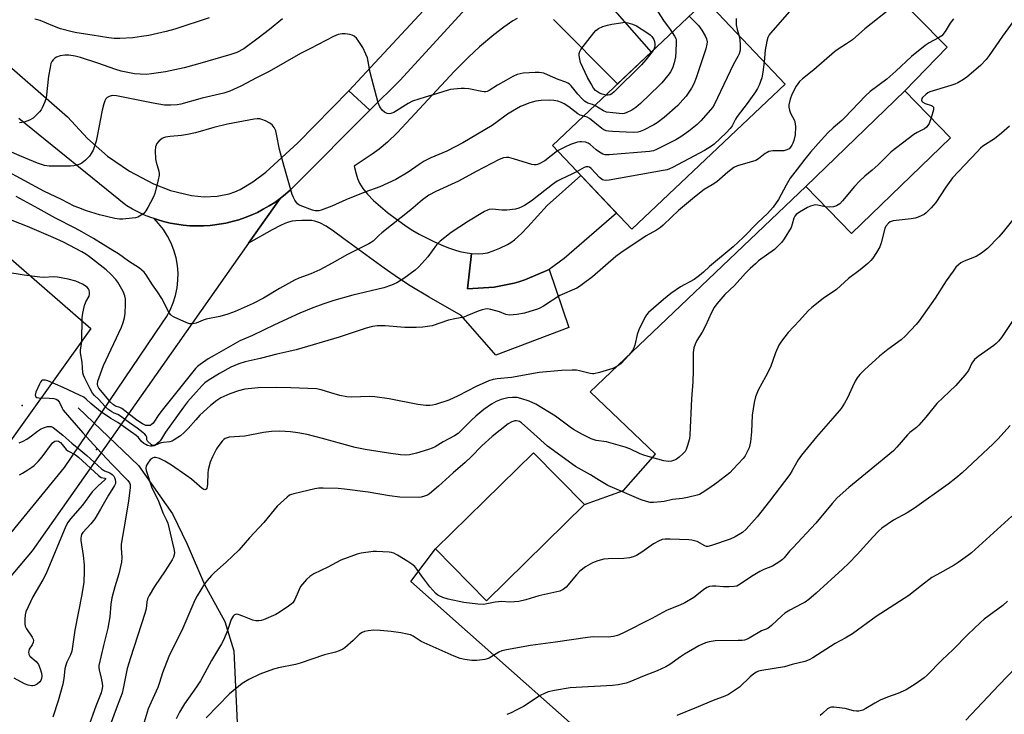
# Model space of a CAD drawing. Units: inches. Extents: x 1207769 to 1213770, y 545455 to 549457.
# Drawn here: x 1208597 to 1208949, y 547172 to 547420 of the extents above; entities that cross this region are included whole.
import ezdxf

# ---------------------------------------------------------------- set-up
doc = ezdxf.new("R2010")
doc.units = ezdxf.units.IN
doc.header["$MEASUREMENT"] = 0
for name, color, linetype in [('BLDG-Footprint', 5, 'Continuous'), ('ELEV-Spot Elevation', 7, 'Continuous'), ('HYDRO-Hidden Single Line Stream', 5, 'Continuous'), ('HYDRO-Single Line Stream', 4, 'Continuous'), ('NTRL-Pasture Land', 2, 'Continuous'), ('TRANS-Driveway', 251, 'Continuous'), ('TRANS-Road', 130, 'Continuous'), ('Undefined', 1, 'Continuous')]:
    doc.layers.add(name, color=color, linetype=linetype)

msp = doc.modelspace()

# ---------------------------------------------------------------- linework, layer by layer
at = {"layer": 'BLDG-Footprint'}
for points, elevation in [([(1208870.93, 547397.34), (1208816, 547345.32), (1208787.61, 547375.3), (1208842.54, 547427.31)], 450.63), ([(1208930.08, 547378.13), (1208894.71, 547343.78), (1208878.35, 547360.63), (1208913.72, 547394.98)], 441.73), ([(1208799, 547246.74), (1208763.98, 547212.24), (1208745.72, 547230.78), (1208780.75, 547265.27)], 439.1)]:
    msp.add_lwpolyline(points, close=True, dxfattribs=dict(at, elevation=elevation))
at = {"layer": 'ELEV-Spot Elevation'}
for p in [(1208597.64, 547282.13, 444.69), (1208624.31, 547266.41, 448.59)]:
    msp.add_point(p, dxfattribs=at)
at = {"layer": 'HYDRO-Hidden Single Line Stream'}
msp.add_line((1208617.78, 547281.31), (1208639.31, 547260.74), dxfattribs=at)
at = {"layer": 'HYDRO-Single Line Stream'}
msp.add_lwpolyline([(1208639.31, 547260.74), (1208651.5, 547243.43), (1208656.79, 547232.56), (1208662.93, 547218.11), (1208670.32, 547204.76), (1208673.51, 547194.26), (1208674.94, 547163.4), (1208677.14, 547150.19), (1208686.38, 547140.91), (1208694.89, 547134.11), (1208702.02, 547120.4), (1208706.57, 547110.02), (1208711.62, 547098.9), (1208716.05, 547093.58)], dxfattribs=at)
at = {"layer": 'NTRL-Pasture Land'}
msp.add_lwpolyline([(1208523.67, 547200.03), (1208453.08, 547188.06), (1208434.95, 547190.94), (1208374.7, 547249.15), (1208330.82, 547282.06), (1208273.04, 547328.29), (1208188.72, 547392.54), (1208186.85, 547397.24), (1208188.27, 547403.49), (1208191.56, 547410.21), (1208286.27, 547564.22), (1208312.07, 547564.65), (1208343.02, 547559.9), (1208368.8, 547546.88), (1208385.66, 547531.53), (1208426.56, 547492.52), (1208471.05, 547447.26), (1208493.99, 547421.42), (1208622.34, 547309.72), (1208586.52, 547259.83), (1208577.07, 547242.25), (1208547.51, 547211.55)], close=True, dxfattribs=at)
msp.add_lwpolyline([(1208593.8, 547009.36), (1208628.92, 547042.3), (1208642.01, 547053.26), (1208654, 547061.17), (1208753.77, 547114.14), (1208805.44, 547158.2), (1208757.19, 547201.09), (1208736.91, 547219.12), (1208745.72, 547230.78), (1208763.98, 547212.24), (1208799, 547246.74), (1208813.06, 547251.76), (1208824.48, 547264.81), (1208801.09, 547287.11), (1208878.35, 547360.63), (1208894.71, 547343.78), (1208930.08, 547378.13), (1208913.72, 547394.98), (1208928.92, 547410.59), (1208895.19, 547444.86)], dxfattribs=at)
at = {"layer": 'TRANS-Driveway'}
for points in [[(1208774.93, 547420.84), (1208773.36, 547419.96), (1208770.12, 547417.77), (1208766.58, 547415), (1208761.49, 547410.66), (1208757.51, 547407), (1208752.56, 547402.01), (1208747.71, 547396.85), (1208736.79, 547384.97), (1208732.11, 547380.05), (1208728.46, 547376.49), (1208725.58, 547374.02), (1208723.02, 547372.19), (1208716.62, 547367.89), (1208717.28, 547365.2), (1208717.78, 547363.51), (1208718.49, 547361.9), (1208719.73, 547359.93), (1208721.32, 547357.95), (1208723.52, 547355.67), (1208725.97, 547353.46), (1208728.52, 547351.36), (1208731.77, 547348.9), (1208735.6, 547346.19), (1208737.58, 547344.91), (1208739.89, 547343.57), (1208745.09, 547340.91), (1208747.77, 547339.71), (1208750.36, 547338.66), (1208752.47, 547337.91), (1208754.37, 547337.37), (1208756.29, 547336.99), (1208758.61, 547336.7), (1208757.16, 547324.01), (1208766.72, 547324.59), (1208773.92, 547325.99), (1208775.59, 547326.47), (1208777.69, 547327.23), (1208786.38, 547330.87), (1208793.45, 547310.09), (1208767.27, 547300.28), (1208754.86, 547314.39), (1208743.38, 547320.98), (1208736.6, 547325.08), (1208732.44, 547327.82), (1208727.32, 547331.39), (1208712.9, 547341.94), (1208709.18, 547344.63), (1208706.51, 547346.38), (1208704.24, 547347.6), (1208702.5, 547348.24), (1208701.44, 547348.42), (1208699.83, 547348.51), (1208697.78, 547348.5), (1208695.73, 547348.37), (1208694.42, 547348.18), (1208693.11, 547347.85), (1208691.78, 547347.39), (1208690.14, 547346.68), (1208687.26, 547345.18), (1208678.77, 547340.34), (1208690.02, 547356.32), (1208690.08, 547356.36), (1208691.96, 547357.85), (1208693.76, 547359.43), (1208695.48, 547361.1), (1208722.19, 547387.94), (1208732.99, 547398.8), (1208774.8, 547444.52)], [(1208795.16, 547440.58), (1208822.97, 547408.78), (1208810.92, 547397.38), (1208788.01, 547420.47)]]:
    msp.add_lwpolyline(points, dxfattribs=at)
msp.add_lwpolyline([(1208786.38, 547330.87), (1208777.69, 547327.23), (1208775.59, 547326.47), (1208773.92, 547325.99), (1208766.72, 547324.59), (1208757.16, 547324.01), (1208758.61, 547336.7), (1208760.92, 547336.55), (1208762.61, 547336.59), (1208764.36, 547336.94), (1208766.34, 547337.6), (1208768.69, 547338.57), (1208771.5, 547339.92), (1208772.63, 547340.58), (1208774.02, 547341.57), (1208776.5, 547343.79), (1208778.78, 547346.17), (1208785.72, 547353.89), (1208797.71, 547364.63), (1208810.52, 547351.1), (1208791.78, 547334.88)], close=True, dxfattribs=at)
at = {"layer": 'TRANS-Road'}
for points in [[(1208952.15, 547678.73), (1208921.81, 547639.84), (1208892.32, 547598.7), (1208853.82, 547543.99), (1208819.65, 547500.22), (1208816.29, 547495.91), (1208774.8, 547444.52), (1208732.99, 547398.8), (1208722.19, 547387.94), (1208714.65, 547394.93), (1208777.39, 547462.6), (1208807.92, 547500.82), (1208837.04, 547537.72), (1208893.16, 547618.47), (1208926.12, 547662.17), (1208949.15, 547692.03), (1209027.77, 547787.12)], [(1208558.61, 547434.02), (1208613.96, 547385.67), (1208621.03, 547377.81), (1208628.21, 547371.55), (1208636.13, 547366.2), (1208644.73, 547361.57), (1208650.79, 547359.25), (1208658.3, 547357.45), (1208662.92, 547356.93), (1208667.52, 547357.14), (1208671.84, 547358.04), (1208673.84, 547358.75), (1208675.71, 547359.62), (1208680.24, 547362.33), (1208684.9, 547365.78), (1208696.44, 547376.28), (1208714.65, 547394.93), (1208722.19, 547387.94), (1208695.48, 547361.1), (1208693.76, 547359.43), (1208691.96, 547357.85), (1208690.08, 547356.36), (1208690.02, 547356.32), (1208688.13, 547354.97), (1208686.12, 547353.67), (1208684.04, 547352.47), (1208681.91, 547351.37), (1208679.72, 547350.39), (1208677.49, 547349.51), (1208675.22, 547348.74), (1208672.92, 547348.08), (1208670.58, 547347.53), (1208668.22, 547347.11), (1208665.84, 547346.79), (1208664.97, 547346.71), (1208662.58, 547346.56), (1208660.18, 547346.52), (1208657.78, 547346.6), (1208655.39, 547346.81), (1208653.02, 547347.12), (1208650.66, 547347.56), (1208648.33, 547348.1), (1208646.02, 547348.77), (1208644.9, 547349.15), (1208643.75, 547349.54), (1208641.52, 547350.43), (1208639.34, 547351.42), (1208637.21, 547352.52), (1208635.14, 547353.72), (1208634.81, 547353.93), (1208596.46, 547385.02)], [(1208589.19, 547231.21), (1208612.88, 547259.97), (1208647.81, 547311.64), (1208649.38, 547313.94), (1208650.71, 547316.39), (1208651.8, 547318.96), (1208652.63, 547321.62), (1208653.2, 547324.35), (1208653.49, 547327.12), (1208653.53, 547329.58), (1208653.31, 547332.36), (1208652.82, 547335.1), (1208652.06, 547337.79), (1208651.05, 547340.38), (1208649.78, 547342.87), (1208648.28, 547345.22), (1208646.55, 547347.41), (1208644.9, 547349.15), (1208646.02, 547348.77), (1208648.33, 547348.1), (1208650.66, 547347.56), (1208653.02, 547347.12), (1208655.39, 547346.81), (1208657.78, 547346.6), (1208660.18, 547346.52), (1208662.58, 547346.56), (1208664.97, 547346.71), (1208665.84, 547346.79), (1208668.22, 547347.11), (1208670.58, 547347.53), (1208672.92, 547348.08), (1208675.22, 547348.74), (1208677.49, 547349.51), (1208679.72, 547350.39), (1208681.91, 547351.37), (1208684.04, 547352.47), (1208686.12, 547353.67), (1208688.13, 547354.97), (1208690.02, 547356.32), (1208678.77, 547340.34), (1208653.3, 547304.16), (1208601.27, 547230.12), (1208578.3, 547202.96)]]:
    msp.add_lwpolyline(points, dxfattribs=at)
at = {"layer": 'Undefined'}
for points, elevation in [([(1208909.14, 547424.79), (1208899.48, 547417.15), (1208894.97, 547413.22), (1208892.92, 547411.76), (1208889.51, 547409.56), (1208888.56, 547408.86), (1208881.19, 547402.43), (1208877.11, 547399.28), (1208876.07, 547398.29), (1208874.86, 547396.63), (1208873.33, 547393.56), (1208872.69, 547391.95), (1208872.2, 547389.96), (1208872.18, 547389.1), (1208872.42, 547387.98), (1208872.86, 547386.89), (1208874.19, 547384.24), (1208874.49, 547383.12), (1208874.58, 547381.99), (1208874.45, 547379.12), (1208874.05, 547377.19), (1208873.67, 547376.13), (1208873.3, 547375.42), (1208872.86, 547374.76), (1208872.34, 547374.2), (1208871.56, 547373.73), (1208870.44, 547373.48), (1208866.45, 547373.37), (1208865.11, 547373.16), (1208864.42, 547372.87), (1208863.75, 547372.47), (1208861.31, 547370.59), (1208860.35, 547370.02), (1208858.42, 547369.34), (1208853.86, 547368.09), (1208852.57, 547367.49), (1208850.35, 547365.79), (1208846.4, 547362.38), (1208844.81, 547361.27), (1208841.93, 547359.57), (1208838.48, 547356.83), (1208832.75, 547352.09), (1208830.15, 547349.69), (1208827.24, 547346.78), (1208826.28, 547345.93), (1208824.87, 547345.03), (1208821.12, 547342.93), (1208812.02, 547336.93), (1208810.28, 547335.56), (1208801.92, 547328.31), (1208798.27, 547325.48), (1208797.31, 547324.83), (1208796.29, 547324.28), (1208790.25, 547321.56), (1208784.35, 547317.83), (1208783.05, 547317.1), (1208782.26, 547316.75), (1208779.51, 547315.83), (1208777.59, 547315.3), (1208774.84, 547314.83), (1208772.24, 547314.59), (1208770.9, 547314.8), (1208768.6, 547315.69), (1208765.5, 547316.58), (1208764.37, 547316.78), (1208763.53, 547316.74), (1208762.4, 547316.48), (1208761.01, 547316.03), (1208756.91, 547314.28), (1208755.8, 547313.88), (1208752.58, 547313.28), (1208750.41, 547312.75), (1208744.54, 547310.76), (1208741.14, 547310.24), (1208738.77, 547310.11), (1208734.75, 547310.09), (1208727.72, 547310.74), (1208724.81, 547310.71), (1208723.08, 547310.52), (1208720.84, 547309.94), (1208711.17, 547306.7), (1208695.81, 547302.15), (1208693.21, 547301.52), (1208688.85, 547300.62), (1208682.91, 547299.03), (1208677.55, 547297.81), (1208675.31, 547297.12), (1208672.36, 547295.92), (1208668.3, 547293.65), (1208664.31, 547291.17), (1208663.12, 547290.28), (1208662.11, 547289.38), (1208659.96, 547287), (1208656.95, 547283.45), (1208655.45, 547281.54), (1208649.01, 547272.62), (1208647.6, 547270.2), (1208647.16, 547269.58), (1208646.65, 547269.06), (1208645.95, 547268.51), (1208645.1, 547268), (1208644.67, 547267.86), (1208644.42, 547267.86), (1208644.04, 547268.04), (1208642.62, 547269.36), (1208642.34, 547269.88), (1208642.28, 547270.8), (1208642.11, 547271.33), (1208641.63, 547271.91), (1208641, 547272.45), (1208638.91, 547274.01), (1208636.1, 547275.96), (1208632.85, 547278.42), (1208631.93, 547278.98), (1208630.67, 547279.5), (1208629.85, 547279.96), (1208628.41, 547280.93), (1208627.41, 547281.78), (1208625.01, 547284.41), (1208623.56, 547285.8), (1208622.88, 547286.66), (1208622, 547288.12), (1208620.13, 547291.95), (1208619.68, 547293.02), (1208619.46, 547293.9), (1208619.19, 547297.75), (1208618.58, 547301.1), (1208618.59, 547301.96), (1208619.01, 547305.16), (1208619.18, 547313.55), (1208619.38, 547315.28), (1208620.02, 547318.03), (1208620.52, 547319.33), (1208621.67, 547321.34), (1208621.84, 547322), (1208621.83, 547322.78), (1208621.68, 547323.54), (1208621.5, 547324), (1208621, 547324.6), (1208619.27, 547325.65), (1208616.9, 547326.78), (1208614.22, 547327.51), (1208610.31, 547328.22), (1208608.88, 547328.3), (1208605.46, 547328.07), (1208604.01, 547328.13), (1208598.4, 547328.84), (1208591.87, 547330)], 446), ([(1208825.23, 547423.41), (1208827.52, 547419.73), (1208829.51, 547417.2), (1208830.46, 547415.87)], 454), ([(1208873.27, 547424.26), (1208865.7, 547415.64), (1208865.23, 547414.97), (1208864.72, 547414.04), (1208864.3, 547412.69), (1208863.76, 547409.53), (1208863.35, 547405.34)], 448), ([(1208690.88, 547420.69), (1208686.27, 547416.87), (1208682.24, 547413.81), (1208677.08, 547410.03), (1208674.58, 547408.7), (1208672.36, 547407.92), (1208660.42, 547404.43), (1208655.75, 547403.16), (1208649.03, 547401.71), (1208644.01, 547400.97), (1208642.24, 547400.8), (1208639.92, 547400.86), (1208637.89, 547401.01), (1208633.2, 547401.96), (1208631.22, 547402.56), (1208624.75, 547404.87), (1208618.53, 547406.89), (1208616.7, 547407.36), (1208614.4, 547407.65), (1208612.95, 547407.7), (1208611.32, 547407.45), (1208610.02, 547407.04), (1208609.35, 547406.62), (1208608.78, 547406.07), (1208608.3, 547405.44), (1208607.97, 547404.69), (1208607.67, 547403.29), (1208607.17, 547400.13), (1208606.25, 547392.4), (1208605.85, 547391.01), (1208604.9, 547388.86), (1208604.46, 547388.1), (1208603.92, 547387.42), (1208602.69, 547386.15), (1208601.6, 547385.16), (1208600.32, 547384.36), (1208598.4, 547383.73), (1208597.55, 547383.55), (1208596.68, 547383.48)], 456), ([(1208664.63, 547421.1), (1208652.34, 547417.04), (1208649.23, 547416.16), (1208643.02, 547414.79), (1208640.47, 547414.37), (1208637.33, 547413.97), (1208632.66, 547413.68), (1208630.68, 547413.67), (1208628.76, 547413.86), (1208622.8, 547414.91), (1208617.27, 547415.71), (1208615.62, 547416.01), (1208611.4, 547417.19), (1208608.63, 547418.23), (1208604.14, 547420.09), (1208602.18, 547420.58)], 458), ([(1208931.16, 547420.75), (1208929.93, 547419.21), (1208928.21, 547416.15), (1208927, 547414.66), (1208925.86, 547413.86), (1208922.49, 547412.13), (1208921.04, 547411.12), (1208916.17, 547407.21), (1208910.51, 547402), (1208907.25, 547399.15), (1208901.31, 547394.66), (1208899.68, 547393.11), (1208892.29, 547385.33), (1208891.23, 547384.33), (1208888.08, 547381.68), (1208886.13, 547379.83), (1208882.68, 547376.11), (1208879.98, 547372.99), (1208877.98, 547370.49), (1208875.26, 547366.81), (1208872.74, 547363.59), (1208871.25, 547361.12), (1208868.53, 547355.94), (1208866.59, 547353.19), (1208864.56, 547351.03), (1208861.1, 547347.78), (1208855.84, 547342.34), (1208852.28, 547339.04), (1208843.84, 547332.02), (1208841.61, 547329.91), (1208840.24, 547328.77), (1208838.31, 547327.39), (1208833.45, 547324.69), (1208829.98, 547322.32), (1208827.34, 547320.17), (1208821.95, 547315.48), (1208821.23, 547314.62), (1208820.63, 547313.66), (1208818.45, 547309.31), (1208817.91, 547307.64), (1208817.09, 547303.81), (1208816.71, 547302.81), (1208816.18, 547301.85), (1208814.94, 547300.24), (1208812.13, 547297.2), (1208810.95, 547296.36), (1208809.15, 547295.42), (1208804.39, 547293.98), (1208802.41, 547293.52), (1208801.88, 547293.5), (1208801.06, 547293.6), (1208797.31, 547294.6), (1208796.15, 547294.82), (1208794.68, 547294.87), (1208790.83, 547294.71), (1208782.83, 547293.98), (1208772.91, 547292.17), (1208767.74, 547291.69), (1208766.39, 547291.5), (1208764.84, 547291), (1208760.2, 547288.98), (1208753.79, 547285.68), (1208750.49, 547284.12), (1208745.73, 547282.52), (1208744.63, 547282.25), (1208743.61, 547282.14), (1208742.25, 547282.16), (1208739.43, 547282.51), (1208729.14, 547284.55), (1208723.99, 547285.31), (1208721.93, 547285.37), (1208715.71, 547285.14), (1208713.97, 547285.25), (1208711.39, 547285.76), (1208708.22, 547286.67), (1208704.7, 547287.82), (1208703.05, 547288.12), (1208693.94, 547288.56), (1208688.86, 547288.67), (1208682.18, 547288.5), (1208677.45, 547288.02), (1208675.21, 547287.47), (1208672.1, 547286.36), (1208668.87, 547284.89), (1208667.39, 547283.98), (1208665.17, 547282.19), (1208661.32, 547278.68), (1208659.83, 547277.05), (1208657.17, 547273.92), (1208655.71, 547272.47), (1208654.37, 547271.32), (1208652.18, 547269.84), (1208651.42, 547269.42), (1208650.62, 547269.13), (1208648.29, 547268.94), (1208647.46, 547268.8), (1208646.74, 547268.55), (1208644.99, 547267.75), (1208644.19, 547267.56), (1208643.62, 547267.61), (1208642.63, 547267.88), (1208641.94, 547268.18), (1208641.24, 547268.63), (1208640.36, 547269.4), (1208639.35, 547270.75), (1208638.48, 547271.49), (1208631.91, 547276.07), (1208629.43, 547277.59), (1208625.76, 547280.09), (1208622.31, 547282.86), (1208620.65, 547284.46), (1208619.73, 547285.12), (1208618.27, 547285.88), (1208612.36, 547288.62), (1208606.84, 547290.97), (1208606.03, 547291.23), (1208605.5, 547291.29), (1208605, 547291.22), (1208604.59, 547290.99), (1208604.28, 547290.6), (1208603.89, 547289.88), (1208602.64, 547286.91), (1208602.4, 547285.9), (1208602.42, 547285.68), (1208602.58, 547285.33), (1208602.91, 547285.09), (1208603.64, 547284.93), (1208607.38, 547284.86), (1208609.06, 547284.69), (1208609.83, 547284.49), (1208610.46, 547284.11), (1208611.04, 547283.26), (1208611.97, 547281.28), (1208612.39, 547280.57), (1208614.59, 547277.91), (1208619.41, 547272.41), (1208624.57, 547266.73), (1208629.81, 547261.17), (1208635.48, 547255.36), (1208636.09, 547254.52), (1208636.31, 547253.91), (1208636.31, 547252.66), (1208635.72, 547247.99), (1208634.57, 547240.78), (1208633.12, 547232.56), (1208633.09, 547231.18), (1208633.36, 547227.75), (1208633.24, 547226.04), (1208632.29, 547221.82), (1208630.86, 547217.26), (1208629.82, 547213.28), (1208629.46, 547211.01), (1208629.06, 547206.47), (1208628.42, 547202.45), (1208626.84, 547196.26), (1208625.18, 547189.03), (1208625.14, 547188.27), (1208625.23, 547187.54), (1208625.97, 547184.47), (1208626.29, 547182.76), (1208626.41, 547181.63), (1208626.37, 547180.82), (1208625.94, 547179.23), (1208624.03, 547174.43), (1208621.27, 547166.88)], 444), ([(1208806.75, 547393.42), (1208805.39, 547393.7), (1208804.4, 547394.13), (1208803.04, 547395.06), (1208802.3, 547395.93), (1208801.38, 547397.43), (1208800.17, 547399.76), (1208797.66, 547405.07), (1208797.26, 547406.92), (1208797.16, 547407.66), (1208797.18, 547408.25), (1208797.37, 547408.96), (1208797.75, 547409.69), (1208800.19, 547412.99), (1208802.35, 547415.7), (1208803.11, 547416.55), (1208804.01, 547417.22), (1208805.61, 547417.93), (1208807.27, 547418.51), (1208808.84, 547418.84), (1208812.01, 547419.33), (1208813.44, 547419.47), (1208814.59, 547419.34), (1208816.29, 547418.87), (1208817.62, 547418.24), (1208821.4, 547415.84), (1208822.6, 547414.97), (1208823.22, 547414.34), (1208823.84, 547413.36), (1208824.08, 547412.59), (1208824.21, 547411.79), (1208824.23, 547410.99), (1208824.15, 547410.5), (1208824.01, 547410.06), (1208823.65, 547409.42)], 456), ([(1208836.53, 547421.62), (1208839.87, 547418.29), (1208841.05, 547416.64), (1208842.24, 547414.64), (1208842.72, 547413.61), (1208842.93, 547412.51), (1208842.89, 547411.66), (1208842.44, 547409.96), (1208839.05, 547399.53), (1208838.21, 547397.4), (1208837.37, 547395.92), (1208835.4, 547393.04), (1208834.28, 547391.67), (1208832.44, 547389.73), (1208827.59, 547385.35), (1208825.12, 547383.45), (1208823.85, 547382.7), (1208820.12, 547380.78), (1208819.03, 547380.3), (1208818.2, 547380.08), (1208816.45, 547380.05), (1208809.06, 547380.36), (1208807.59, 547380.44), (1208806.75, 547380.58), (1208805.99, 547380.92), (1208805.29, 547381.41), (1208800.82, 547385.04), (1208799.98, 547385.5), (1208798.77, 547385.87)], 452), ([(1208853.37, 547420.81), (1208853.31, 547420.27), (1208853.4, 547418.61), (1208853.68, 547416.94), (1208854.28, 547414.92)], 450), ([(1208952.5, 547419.79), (1208948.69, 547414.56), (1208943.9, 547407.57), (1208942.84, 547406.2), (1208940.8, 547404.05), (1208935.93, 547399.83), (1208934.75, 547399.01), (1208932.68, 547397.8), (1208931.61, 547397.29), (1208930.24, 547396.81), (1208922.71, 547394.55), (1208921.96, 547394.16), (1208921.26, 547393.67), (1208920.05, 547392.58), (1208919.8, 547392.16), (1208919.74, 547391.59), (1208919.86, 547391.23), (1208920.17, 547390.88), (1208921.09, 547390.36), (1208923.28, 547389.65), (1208923.71, 547389.41), (1208923.97, 547389.11), (1208924.05, 547388.68), (1208923.99, 547388.17), (1208923.15, 547385.27)], 442), ([(1208830.46, 547415.87), (1208831.33, 547414.51), (1208831.71, 547413.73), (1208831.85, 547413.19), (1208831.92, 547412.34), (1208831.79, 547408.84), (1208831.64, 547407.09), (1208831.17, 547404.94), (1208830.52, 547403.08), (1208829.87, 547401.76), (1208829.41, 547401.02), (1208826.76, 547397.85), (1208825.74, 547396.78), (1208819.06, 547390.42), (1208817.38, 547388.93), (1208816.03, 547388.05), (1208814.02, 547387.05), (1208813.24, 547386.8), (1208812.68, 547386.74), (1208809.22, 547386.99), (1208806.94, 547387.31), (1208805.89, 547387.75), (1208802.77, 547389.66)], 454), ([(1208802.77, 547389.66), (1208801.9, 547390.03), (1208800.19, 547390.45), (1208799.08, 547391.18), (1208798.07, 547392.17), (1208796.68, 547393.71), (1208794.28, 547396.73), (1208793.68, 547397.3), (1208793.09, 547397.69), (1208792.37, 547398.02), (1208789.65, 547398.97), (1208785.85, 547400.67), (1208784.47, 547401.21), (1208782.84, 547401.53), (1208781.4, 547401.55), (1208777.03, 547401.24), (1208776, 547401.06), (1208774.98, 547400.73), (1208773.43, 547400.04), (1208770.83, 547398.63), (1208767.84, 547396.9), (1208764.89, 547395.06), (1208764.16, 547394.71), (1208763.69, 547394.58), (1208763.13, 547394.55), (1208762.26, 547394.65), (1208757.58, 547395.6), (1208756.11, 547395.81), (1208754.93, 547395.79), (1208752.26, 547395.56), (1208751.08, 547395.4), (1208750.23, 547395.2), (1208746.38, 547393.95), (1208741.98, 547392.7), (1208737.48, 547391.2), (1208735.93, 547390.41), (1208730.77, 547387.15), (1208729.67, 547386.77), (1208729.14, 547386.73), (1208728.35, 547386.83), (1208727.86, 547387.01), (1208727.41, 547387.29), (1208726.61, 547388.02), (1208725.8, 547389.25), (1208725.19, 547390.6), (1208722.31, 547401.52), (1208721.33, 547406.72), (1208720.8, 547408.08), (1208719.62, 547410.43), (1208718.26, 547412.64), (1208717.37, 547413.77), (1208716.57, 547414.55), (1208715.86, 547414.92), (1208715.06, 547415.14), (1208713.38, 547415.4), (1208712.26, 547415.39), (1208710.86, 547415.05), (1208709.22, 547414.41), (1208700.94, 547410.04), (1208697.3, 547408.28), (1208686.1, 547401.89), (1208681.63, 547399.64), (1208676, 547396.62), (1208672.11, 547394.84), (1208669.86, 547394.12), (1208662.12, 547392.27), (1208654.55, 547390.14), (1208653.17, 547389.91), (1208650.97, 547389.78), (1208648.71, 547389.85), (1208644.66, 547390.5), (1208631.44, 547393.17), (1208630.07, 547393.25), (1208629.55, 547393.17), (1208628.82, 547392.91), (1208628.16, 547392.53), (1208627.63, 547392), (1208627.26, 547391.29), (1208626.88, 547390.24), (1208626.29, 547388.01), (1208624.58, 547378.64), (1208624.19, 547376.91), (1208623.06, 547373.65), (1208622.42, 547372.42), (1208621.78, 547371.52), (1208620.39, 547370.13), (1208619.11, 547369.04), (1208618.39, 547368.62), (1208617.29, 547368.26), (1208616.14, 547368.01), (1208614.97, 547367.88), (1208607.32, 547367.9), (1208605.68, 547368.21), (1208603.23, 547369.03), (1208597.5, 547371.34), (1208592.2, 547373.69)], 454), ([(1208854.28, 547414.92), (1208854.71, 547413.28), (1208854.85, 547411.25), (1208854.78, 547409.52), (1208854.45, 547408.22), (1208854, 547407.24), (1208852.39, 547404.48), (1208845.49, 547389.93), (1208844.85, 547388.97), (1208844.11, 547388.08), (1208840.65, 547384.2), (1208839.36, 547382.87), (1208836.44, 547380.46), (1208833.52, 547378.41), (1208831.71, 547377.38), (1208824.82, 547373.86), (1208823.72, 547373.43), (1208822.27, 547373.19), (1208807.93, 547372), (1208806.47, 547372.01), (1208805.66, 547372.25), (1208804.4, 547372.97), (1208803.21, 547373.83), (1208801.09, 547375.67), (1208800.4, 547376.12), (1208799.36, 547376.49), (1208797.99, 547376.7), (1208797.43, 547376.67), (1208796.58, 547376.5), (1208794.07, 547375.7), (1208791.96, 547374.78), (1208789.43, 547373.37)], 450), ([(1208823.65, 547409.42), (1208821, 547406.06), (1208819.45, 547404.26), (1208809.73, 547394.61), (1208808.83, 547393.86), (1208808.19, 547393.54), (1208807.52, 547393.41), (1208806.75, 547393.42)], 456), ([(1208863.35, 547405.34), (1208862.92, 547401.66), (1208862.55, 547399.63), (1208861.63, 547396.95), (1208861.03, 547395.72), (1208860.3, 547394.51), (1208857.32, 547390.42), (1208853.67, 547385.74), (1208853.07, 547384.74), (1208851.93, 547382.43), (1208851.2, 547381.41), (1208849.76, 547379.92), (1208845.45, 547375.77), (1208844.5, 547375.06), (1208842.03, 547373.55), (1208840.25, 547372.55), (1208830.57, 547367.47), (1208829.51, 547366.95), (1208828.69, 547366.66), (1208827.25, 547366.34), (1208807.9, 547362.96), (1208806.47, 547362.82), (1208805.93, 547362.89), (1208805.54, 547363.05), (1208804.47, 547363.93), (1208801.44, 547367.06), (1208800.8, 547367.54), (1208800.36, 547367.72), (1208799.66, 547367.69), (1208798.94, 547367.42), (1208796.42, 547366)], 448), ([(1208798.77, 547385.87), (1208797.55, 547386.25), (1208796.71, 547386.69), (1208793.42, 547389.22), (1208791.81, 547390.31), (1208790.82, 547390.76), (1208789.45, 547391.18), (1208788.05, 547391.41), (1208786.64, 547391.53), (1208783.53, 547391.45), (1208781.59, 547391.2), (1208779.43, 547390.64), (1208776.16, 547389.28), (1208773.21, 547387.7), (1208771.5, 547386.55), (1208767.82, 547383.76), (1208765.97, 547382.52), (1208755.44, 547376.32), (1208749.79, 547373.34), (1208744, 547370.91), (1208741.68, 547369.73), (1208739.81, 547368.54), (1208735.94, 547365.83), (1208731.48, 547363.2), (1208725.71, 547360.59), (1208720.42, 547358.62), (1208713.58, 547355.86), (1208708.54, 547353.6), (1208704.75, 547352.16), (1208703.94, 547351.94), (1208703.39, 547351.88), (1208702.55, 547351.99), (1208701.71, 547352.23), (1208697.23, 547353.82), (1208696.73, 547354.09), (1208696.31, 547354.43), (1208695.36, 547355.76), (1208694.84, 547356.74), (1208694.41, 547357.83), (1208691.45, 547367.87), (1208689.86, 547373.87), (1208688.78, 547379.44), (1208688.47, 547380.59), (1208687.89, 547381.84), (1208687.24, 547382.7), (1208686.35, 547383.34), (1208684.83, 547384.12), (1208683.54, 547384.7), (1208682.75, 547384.91), (1208681.9, 547384.93), (1208680.75, 547384.78), (1208671.25, 547383), (1208666.36, 547381.82), (1208659.78, 547379.87), (1208656.85, 547379.23), (1208654.79, 547378.87), (1208650.7, 547378.61), (1208649.05, 547378.36), (1208648.27, 547378.13), (1208647.78, 547377.9), (1208646.73, 547377.07), (1208645.87, 547376.05), (1208645.43, 547374.81), (1208645.26, 547373.45), (1208645.43, 547370.56), (1208645.68, 547369.4), (1208646.67, 547366.1), (1208646.79, 547365.27), (1208646.77, 547364.7), (1208646.42, 547362.98), (1208645.16, 547358.09), (1208644.6, 547356.75), (1208642.72, 547353.1), (1208641.98, 547351.89), (1208641.27, 547351.03), (1208640.35, 547350.36), (1208639.06, 547349.71), (1208638.22, 547349.47), (1208637.04, 547349.3), (1208633.78, 547348.96), (1208632.6, 547348.93), (1208630.89, 547349.19), (1208625.38, 547350.45), (1208620.75, 547351.93), (1208617.94, 547352.95), (1208616.3, 547353.65), (1208611.72, 547356.02), (1208605.45, 547358.98), (1208584.16, 547370.43)], 452), ([(1208923.15, 547385.27), (1208922.46, 547383.19), (1208922.04, 547382.48), (1208921.5, 547381.86), (1208920.81, 547381.36), (1208918.21, 547380.01), (1208916.97, 547379.23), (1208908.83, 547373.02), (1208904.15, 547368.39), (1208902.04, 547366.48), (1208899.42, 547364.35), (1208897.56, 547362.55), (1208895.78, 547360.66), (1208891.47, 547355.46), (1208890.46, 547354.42), (1208889.28, 547353.69), (1208888.24, 547353.32), (1208886.83, 547353.21), (1208885.36, 547353.4)], 442), ([(1208951.24, 547382.26), (1208948.35, 547379.8), (1208945.85, 547377.76), (1208941.72, 547375.09), (1208940.85, 547374.34), (1208939.64, 547373.1), (1208930.84, 547363.78), (1208928.4, 547360.46), (1208924.87, 547354.97), (1208923.15, 547353.02), (1208921.34, 547351.17), (1208920.66, 547350.66), (1208919.9, 547350.25), (1208918.58, 547349.67), (1208917.48, 547349.3), (1208916.05, 547349.05), (1208909.63, 547348.33), (1208908.55, 547348.01), (1208907.88, 547347.53), (1208906.98, 547346.44), (1208906.59, 547345.58), (1208905.3, 547340.44), (1208904.85, 547339.06), (1208903.64, 547337.01), (1208902.31, 547335.03), (1208901.58, 547334.09), (1208900.53, 547333.08), (1208897.82, 547330.82), (1208893.64, 547327.63), (1208889.3, 547323.7), (1208884.53, 547320.51), (1208880.42, 547317.28), (1208879.17, 547316.06), (1208875.98, 547312.68), (1208871.98, 547308.29), (1208869.57, 547305.27), (1208868.6, 547303.79), (1208867.48, 547301.1), (1208865.7, 547295.93), (1208863.9, 547292.4), (1208861.27, 547287.65), (1208860.28, 547285.25), (1208859.8, 547283.28), (1208859.04, 547278.67), (1208858.82, 547272.75), (1208858.53, 547269.18), (1208858.01, 547267.06), (1208857.23, 547265.32), (1208856.53, 547264.15), (1208855.84, 547263.24), (1208852.33, 547259.32), (1208851.1, 547258.08), (1208846.44, 547254.48), (1208843.53, 547252.42), (1208841.16, 547250.89), (1208840.18, 547250.35), (1208839.38, 547250.04), (1208835.92, 547249.2), (1208834.16, 547248.88), (1208830.59, 547248.52), (1208827.59, 547247.83), (1208826.41, 547247.66), (1208823.73, 547247.43), (1208822.56, 547247.46), (1208821.22, 547247.76), (1208819.38, 547248.38), (1208807.41, 547253.54), (1208804.47, 547255.26), (1208801.2, 547257.39), (1208798.03, 547259.09), (1208795.81, 547260.39), (1208785.8, 547267.62), (1208780.87, 547272.01), (1208776.51, 547276.03), (1208775.79, 547276.47), (1208775.31, 547276.63), (1208774.56, 547276.72), (1208774.06, 547276.69), (1208772.99, 547276.34), (1208771.74, 547275.62), (1208766.01, 547271.14), (1208762.24, 547267.68), (1208758.43, 547263.81), (1208756.29, 547261.74), (1208752.02, 547258.05), (1208746.74, 547253.23), (1208743.59, 547250.57), (1208742.81, 547250.1), (1208741.73, 547249.66), (1208740.6, 547249.33), (1208739.44, 547249.17), (1208732.98, 547249.29), (1208729.17, 547249.85), (1208721.54, 547251.13), (1208713.12, 547252.27), (1208710.8, 547252.48), (1208705.42, 547252.58), (1208703.92, 547252.55), (1208702.46, 547252.32), (1208695.01, 547250.57), (1208694.19, 547250.34), (1208693.43, 547250.02), (1208692.53, 547249.34), (1208688.96, 547246.11), (1208684.27, 547240.23), (1208679.06, 547234.74), (1208675.28, 547230.3), (1208670.71, 547226.03), (1208666.55, 547222.37), (1208665.51, 547221.32), (1208663.93, 547219.52), (1208663.04, 547218.33), (1208660.4, 547214.04), (1208659.57, 547212.49), (1208655.28, 547202.45), (1208650.17, 547192.23), (1208648, 547186.42), (1208646.9, 547182.95), (1208646.23, 547181.11), (1208643.84, 547175.95), (1208642.81, 547173.52), (1208641.32, 547168.77)], 440), ([(1208789.43, 547373.37), (1208784.79, 547369.82), (1208783.05, 547368.84), (1208782.28, 547368.52), (1208781.78, 547368.4), (1208781.05, 547368.39), (1208780.24, 547368.55), (1208773.68, 547370.59), (1208772.01, 547371), (1208771.16, 547371.05), (1208770.02, 547370.92), (1208768.44, 547370.35), (1208760.3, 547366.05), (1208753.94, 547362.51), (1208745.77, 547358.89), (1208743.31, 547357.58), (1208741, 547355.86), (1208736.84, 547352.34), (1208726.46, 547344.06), (1208725.39, 547343.12), (1208723.38, 547341.1), (1208721.87, 547340.11), (1208717.26, 547337.86), (1208714.21, 547336.28), (1208708.75, 547333.16), (1208704.26, 547330.79), (1208701.09, 547329.42), (1208696.78, 547327.79), (1208695.18, 547327.07), (1208689.87, 547324.14), (1208684.15, 547320.68), (1208680.36, 547318.73), (1208673.93, 547315.88), (1208671.39, 547314.88), (1208668.46, 547314.02), (1208663.57, 547313.12), (1208662.52, 547312.77), (1208660.05, 547311.66), (1208658.79, 547311.41), (1208657.77, 547311.44), (1208656.67, 547311.78), (1208652.08, 547313.86), (1208651.33, 547314.28), (1208650.89, 547314.63), (1208650.23, 547315.55), (1208648.56, 547319.03), (1208647.7, 547320.55), (1208646.13, 547322.97), (1208644.41, 547325.37), (1208642.05, 547328.99), (1208641.36, 547329.9), (1208640.58, 547330.69), (1208639.7, 547331.4), (1208635.75, 547333.86), (1208632.13, 547336.5), (1208630.19, 547337.76), (1208623.29, 547342.03), (1208619.11, 547344.4), (1208616.72, 547345.71), (1208609.67, 547349.3), (1208603.37, 547352.81), (1208595.53, 547357.03)], 450), ([(1208796.42, 547366), (1208794.52, 547365.04), (1208790.64, 547363.31), (1208789.21, 547362.53), (1208787.6, 547361.4), (1208780.44, 547355.73), (1208777.82, 547354.01), (1208776.58, 547353.32), (1208775.49, 547352.88), (1208774.37, 547352.56), (1208771.19, 547352.16), (1208769.46, 547352.14), (1208766.04, 547352.48), (1208764.92, 547352.38), (1208764.26, 547352.16), (1208763.27, 547351.67), (1208757.54, 547348.27), (1208751.25, 547344.17), (1208747.32, 547341.1), (1208746.03, 547339.74), (1208742.98, 547335.44), (1208739.71, 547331.84), (1208738.36, 547330.71), (1208734.33, 547327.69), (1208731.82, 547326.15), (1208729.97, 547325.32), (1208727.18, 547324.33), (1208716.08, 547321.71), (1208709.35, 547319.85), (1208705.72, 547318.64), (1208701.75, 547317.13), (1208697.12, 547315.22), (1208688.05, 547311.07), (1208680.13, 547307.27), (1208675.6, 547305.37), (1208666.45, 547300.16), (1208664.34, 547298.87), (1208661.45, 547296.92), (1208660.53, 547296.22), (1208659.77, 547295.49), (1208647.78, 547280.47), (1208646.64, 547278.92), (1208644.63, 547275.9), (1208643.94, 547275.27), (1208643.49, 547275.08), (1208642.99, 547274.99), (1208641.97, 547275.04), (1208640.74, 547275.6), (1208638.76, 547276.92), (1208633.34, 547281.08), (1208632.61, 547281.51), (1208631.17, 547281.92), (1208630.38, 547282.38), (1208629.3, 547283.44), (1208625.81, 547287.52), (1208625.14, 547288.4), (1208624.83, 547289.06), (1208624.7, 547289.84), (1208624.83, 547290.85), (1208626.83, 547296.47), (1208633.21, 547310.2), (1208633.9, 547311.98), (1208634.3, 547313.55), (1208634.54, 547315.27), (1208634.69, 547318.43), (1208634.69, 547320.43), (1208634.5, 547321.52), (1208633.9, 547323.05), (1208631.93, 547326.36), (1208631.19, 547327.37), (1208629.43, 547329.23), (1208627.79, 547330.82), (1208621.8, 547335.46), (1208620.52, 547336.36), (1208619.08, 547337.19), (1208612.44, 547340.7), (1208608.85, 547342.43), (1208599.59, 547346.32), (1208590.74, 547349.77)], 448), ([(1208885.36, 547353.4), (1208882.45, 547353.99), (1208881.61, 547354.03), (1208880.79, 547353.9), (1208879.99, 547353.65), (1208878.92, 547353.13), (1208876.05, 547351.49), (1208874.88, 547350.66), (1208874.34, 547350.01), (1208874, 547349.35), (1208873.44, 547347.11), (1208873.01, 547346.02), (1208870.59, 547341.91), (1208869.73, 547340.73), (1208868.54, 547339.48), (1208867.06, 547338.1), (1208861.39, 547333.96), (1208860.24, 547333), (1208858.35, 547331.25), (1208856.75, 547329.6), (1208852.78, 547325.17), (1208849.26, 547321.94), (1208846.44, 547318.65), (1208845.43, 547317.27), (1208844.54, 547315.5), (1208842.41, 547310.79), (1208841.14, 547308.44), (1208839.28, 547305.45), (1208838.68, 547304.19), (1208838.21, 547302.88), (1208838.06, 547302.03), (1208838.02, 547301.14), (1208837.98, 547294.55), (1208837.83, 547290.69), (1208837.34, 547284.63), (1208836.79, 547271.73), (1208836.65, 547270.27), (1208835.84, 547267.53), (1208835.44, 547266.47), (1208835.05, 547265.73), (1208834.28, 547264.86), (1208832.95, 547263.69), (1208832.02, 547262.98), (1208831.26, 547262.58), (1208830.17, 547262.3), (1208829.05, 547262.17), (1208828.26, 547262.21), (1208827.4, 547262.38), (1208821.81, 547263.88), (1208820.29, 547264.37), (1208818.98, 547264.91), (1208815.29, 547266.69), (1208813.67, 547267.29), (1208806.88, 547269.12), (1208803.26, 547269.7), (1208801.45, 547270.21), (1208798.3, 547271.77), (1208795.14, 547273.62), (1208793.94, 547274.43), (1208788.65, 547278.32), (1208781.65, 547282.68), (1208779.25, 547283.74), (1208776.27, 547284.74), (1208774.93, 547285.02), (1208773.28, 547285.09), (1208771.65, 547284.98), (1208769.25, 547284.37), (1208767.47, 547283.65), (1208765.77, 547282.72), (1208763.03, 547280.81), (1208760.11, 547278.37), (1208758.43, 547276.79), (1208754.63, 547272.95), (1208753.76, 547272.19), (1208752.55, 547271.37), (1208748.48, 547269.15), (1208745.6, 547267.36), (1208744.54, 547266.87), (1208743.14, 547266.41), (1208738.92, 547265.15), (1208736.41, 547264.53), (1208734.94, 547264.38), (1208733.2, 547264.5), (1208728.87, 547265.09), (1208720.48, 547266.47), (1208716.98, 547267.19), (1208712.19, 547268.4), (1208705.19, 547270.35), (1208699.73, 547271.79), (1208696.36, 547272.4), (1208693.8, 547272.77), (1208689.99, 547273.03), (1208687.03, 547272.85), (1208684.08, 547272.52), (1208677.44, 547271.19), (1208671.87, 547270.79), (1208671.09, 547270.61), (1208670.37, 547270.33), (1208669.93, 547270.03), (1208669.33, 547269.44), (1208668.07, 547267.83), (1208667.25, 547266.63), (1208665.79, 547263.74), (1208665.04, 547261.85), (1208664.29, 547259.08), (1208664.16, 547257.93), (1208664.08, 547254.1), (1208663.96, 547253), (1208663.81, 547252.57), (1208663.61, 547252.24), (1208663.34, 547252.05), (1208663.16, 547252.02), (1208662.76, 547252.11), (1208662.11, 547252.49), (1208658.28, 547255.76), (1208656.35, 547257.24), (1208651.19, 547260.78), (1208648.78, 547262.3), (1208646.87, 547263.18), (1208645.48, 547263.52), (1208644.92, 547263.51), (1208644.41, 547263.37), (1208643.96, 547263.07), (1208643.57, 547262.68), (1208642.67, 547261.51), (1208642.09, 547260.53), (1208641.92, 547259.79), (1208642.06, 547258.86), (1208644.04, 547253.01), (1208646.48, 547247.92), (1208648.17, 547243.52), (1208649.4, 547241.06), (1208649.82, 547240), (1208652.02, 547230.87), (1208652.21, 547229.53), (1208652.17, 547228.72), (1208651.92, 547227.9), (1208651.37, 547226.88), (1208648.84, 547222.91), (1208645.06, 547217.39), (1208643.16, 547214.16), (1208642.55, 547212.87), (1208642.32, 547211.88), (1208642.05, 547209.38), (1208641.64, 547207.71), (1208636.45, 547191.73), (1208635.3, 547187.97), (1208633.84, 547180.76), (1208633.45, 547179.12), (1208632.94, 547177.63), (1208631.32, 547173.51), (1208629.2, 547167.71)], 442), ([(1208955, 547352), (1208949, 547344.36), (1208947.46, 547342.65), (1208943.3, 547338.41), (1208941.24, 547336.82), (1208939.31, 547335.56), (1208935.03, 547333.87), (1208933.84, 547333.27), (1208933, 547332.63), (1208932.06, 547331.69), (1208931.02, 547330.35), (1208928.53, 547326.83), (1208924.58, 547320.7), (1208918.92, 547312.53), (1208917.8, 547311.18), (1208914, 547307.11), (1208912.5, 547305.74), (1208907.67, 547302.22), (1208904.72, 547299.83), (1208899.28, 547295.01), (1208897.64, 547293.31), (1208896.72, 547292.14), (1208896, 547290.93), (1208894.99, 547288.92), (1208893.28, 547284.95), (1208892.15, 547282.99), (1208890.91, 547281.09), (1208888, 547277.63), (1208882.07, 547270.99), (1208876.75, 547264.4), (1208875.55, 547262.75), (1208873.43, 547258.89), (1208872.55, 547257.48), (1208865.31, 547247.94), (1208860.86, 547242.33), (1208856.94, 547237.9), (1208855.61, 547236.72), (1208853.06, 547235.17), (1208851.2, 547234.25), (1208844.58, 547232.03), (1208843.21, 547231.7), (1208842.68, 547231.73), (1208842.16, 547231.88), (1208839.39, 547233.41), (1208837.5, 547233.91), (1208836.38, 547234.01), (1208829.73, 547234.27), (1208827.96, 547234.28), (1208826.81, 547234.15), (1208825.49, 547233.63), (1208823.71, 547232.67), (1208819.62, 547229.68), (1208817.66, 547228.49), (1208816.43, 547227.94), (1208815.11, 547227.61), (1208813.19, 547227.37), (1208807.51, 547227.27), (1208806.02, 547227.16), (1208803.77, 547226.56), (1208801.89, 547225.8), (1208799.44, 547224.35), (1208797.39, 547222.8), (1208796.19, 547221.57), (1208792.52, 547217.1), (1208791.46, 547216.27), (1208790.25, 547215.67), (1208782.69, 547214), (1208778, 547212.61), (1208775.48, 547211.99), (1208774.01, 547211.8), (1208772.24, 547211.69), (1208769.41, 547211.91), (1208768.26, 547211.9), (1208767.11, 547211.75), (1208764.07, 547211.1), (1208762.96, 547210.95), (1208760.89, 547211.04), (1208755.89, 547211.61), (1208750.28, 547212.77), (1208748.31, 547213.4), (1208746.97, 547213.97), (1208746.49, 547214.28), (1208745.84, 547214.86), (1208743.65, 547217.26), (1208740.76, 547221.08), (1208739.01, 547223.6), (1208738.25, 547224.46), (1208737.19, 547225.35), (1208735.84, 547226.33), (1208732.09, 547228.6), (1208730.81, 547229.25), (1208729.99, 547229.48), (1208729.14, 547229.6), (1208724.52, 547229.89), (1208723.39, 547229.82), (1208719.06, 547229.3), (1208717.65, 547228.94), (1208711.83, 547226.8), (1208707.17, 547224.32), (1208702.18, 547221.83), (1208700.73, 547220.96), (1208699.48, 547219.8), (1208697.41, 547217.29), (1208696.87, 547216.32), (1208695.35, 547212.73), (1208694.64, 547211.54), (1208694.03, 547210.96), (1208693.1, 547210.28), (1208689.73, 547208.03), (1208688.47, 547207.31), (1208684.16, 547205.4), (1208683.33, 547205.15), (1208682.49, 547205.06), (1208681.35, 547205.07), (1208680.23, 547205.26), (1208676.75, 547206.76), (1208675.05, 547207.31), (1208674.51, 547207.38), (1208674.06, 547207.31), (1208673.71, 547207.15), (1208673.26, 547206.73), (1208672.59, 547205.5), (1208671.24, 547201.63), (1208669.85, 547198.38), (1208669.05, 547196.79), (1208665.51, 547190.77), (1208661.58, 547183.57), (1208660.16, 547181.43), (1208655.82, 547175.32), (1208653.99, 547172.34), (1208652.85, 547169.98)], 438), ([(1208952.22, 547312.24), (1208948.38, 547306.57), (1208947.28, 547305.18), (1208946.48, 547304.37), (1208945.59, 547303.63), (1208940.02, 547299.77), (1208938.7, 547298.67), (1208937.76, 547297.39), (1208936.51, 547294.68), (1208935.28, 547293.06), (1208931.99, 547289.34), (1208925.19, 547282.91), (1208921.23, 547278.03), (1208918.73, 547275.17), (1208917.88, 547274.36), (1208915.57, 547272.47), (1208914.73, 547271.68), (1208910.89, 547267.22), (1208909.66, 547265.98), (1208904.35, 547261.49), (1208893.67, 547252.85), (1208889.49, 547249.05), (1208887.69, 547247.06), (1208881.91, 547240.07), (1208873.61, 547231.25), (1208872.46, 547229.94), (1208870.59, 547227.59), (1208869.98, 547227), (1208869.05, 547226.31), (1208866.33, 547224.66), (1208863.31, 547223.46), (1208861.79, 547222.68), (1208858.84, 547220.9), (1208854.75, 547218.12), (1208853.57, 547217.51), (1208852.63, 547217.31), (1208850.9, 547217.25), (1208848.86, 547217.28), (1208846.02, 547217.49), (1208844.89, 547217.5), (1208843.84, 547217.3), (1208842.83, 547216.93), (1208841.64, 547216.19), (1208838.26, 547213.42), (1208834.99, 547211.54), (1208833.19, 547210.66), (1208829.85, 547209.38), (1208828.39, 547208.72), (1208823.11, 547205.92), (1208812.78, 547200.63), (1208810.81, 547199.79), (1208809.47, 547199.47), (1208807.47, 547199.24), (1208802.31, 547199.25), (1208800.11, 547199.1), (1208788.68, 547197.36), (1208779.77, 547196.25), (1208771.12, 547194.66), (1208769.42, 547194.25), (1208768.37, 547193.77), (1208764.96, 547191.71), (1208764.22, 547191.39), (1208763.38, 547191.19), (1208760.47, 547190.87), (1208758.72, 547190.82), (1208756.15, 547191.15), (1208754.52, 547191.57), (1208752.43, 547192.39), (1208741.63, 547197.14), (1208740.59, 547197.68), (1208737.65, 547199.58), (1208736.74, 547199.99), (1208735.61, 547200.3), (1208733.29, 547200.76), (1208729.82, 547201.26), (1208725.86, 547201.62), (1208723.61, 547201.64), (1208721.63, 547201.44), (1208720.25, 547201.2), (1208719.48, 547200.91), (1208718.54, 547200.25), (1208716.22, 547198.02), (1208713.19, 547195.35), (1208712.5, 547194.88), (1208711.26, 547194.28), (1208709.95, 547193.81), (1208706, 547192.84), (1208697.22, 547189.85), (1208695.54, 547189.44), (1208689.43, 547188.2), (1208687.71, 547187.75), (1208682.74, 547185.95), (1208678.84, 547184.03), (1208676.45, 547182.54), (1208671.99, 547178.83), (1208663.61, 547170.32)], 436), ([(1208596.66, 547268.84), (1208598.1, 547269.45), (1208599.32, 547270.16), (1208600.98, 547271.31), (1208603.15, 547273.04), (1208604.29, 547273.76), (1208605.36, 547274.2), (1208606.74, 547274.61), (1208607.55, 547274.71), (1208608.05, 547274.62), (1208608.74, 547274.25), (1208612.25, 547271.61), (1208615.49, 547268.66), (1208618.76, 547266.06), (1208620.89, 547264.25), (1208626.15, 547259.49), (1208627.23, 547258.77), (1208629.04, 547258.07), (1208629.92, 547257.43), (1208630.46, 547256.85), (1208630.71, 547256.44), (1208631, 547255.66), (1208631.14, 547254.85), (1208631.09, 547254.2), (1208630.81, 547253.49), (1208628.61, 547250.11), (1208625.77, 547245.09), (1208623.72, 547241.63), (1208622.33, 547239.76), (1208619.38, 547236.65), (1208618.98, 547236.02), (1208618.77, 547235.39), (1208618.7, 547234.67), (1208618.74, 547233.82), (1208619.5, 547228.49), (1208619.85, 547225.14), (1208619.88, 547222.79), (1208619.76, 547218.95), (1208619.07, 547214.45), (1208616.59, 547201.71), (1208615.42, 547194.12), (1208615.04, 547192.8), (1208613.74, 547190.19), (1208613.32, 547189.14), (1208613.03, 547187.81), (1208612.65, 547184.34), (1208612.21, 547182.36), (1208610.57, 547176.42), (1208608.73, 547170.55)], 446), ([(1208951.53, 547275.08), (1208947.03, 547270.1), (1208945.4, 547268.43), (1208934.27, 547258.11), (1208932.07, 547256.2), (1208929.29, 547254.05), (1208917.21, 547245.46), (1208914.56, 547243.75), (1208909.66, 547241.12), (1208905.56, 547238.19), (1208904.48, 547237.25), (1208902.3, 547235.05), (1208896.65, 547228.8), (1208893.68, 547225.7), (1208891.38, 547223.5), (1208881.95, 547214.96), (1208879.33, 547212.71), (1208878.06, 547211.77), (1208876.9, 547211.08), (1208872.53, 547208.83), (1208870.78, 547207.73), (1208869.66, 547206.8), (1208866.03, 547203.42), (1208864.64, 547202.35), (1208862.43, 547201.46), (1208858.03, 547198.85), (1208857.28, 547198.48), (1208856.32, 547198.16), (1208855.52, 547198.02), (1208854.11, 547197.95), (1208845.79, 547197.91), (1208843.75, 547197.57), (1208842.38, 547197.14), (1208840.03, 547196.08), (1208834.89, 547193.08), (1208833.41, 547192.11), (1208829.61, 547189.4), (1208828.14, 547188.54), (1208825.03, 547187.09), (1208820.4, 547185.32), (1208815.29, 547183.14), (1208814, 547182.67), (1208811.11, 547182.08), (1208809.07, 547181.85), (1208793.96, 547181.06), (1208788.32, 547180.07), (1208786.07, 547179.56), (1208784.75, 547179.05), (1208783.22, 547178.28), (1208777.17, 547174.4), (1208774.64, 547172.98), (1208772.84, 547172.07), (1208771.25, 547171.52)], 434), ([(1208596.75, 547257.39), (1208597.77, 547257.91), (1208599.72, 547259.11), (1208601.16, 547260.05), (1208602.05, 547260.75), (1208603.42, 547262.15), (1208604.9, 547263.85), (1208608.52, 547268.76), (1208609.35, 547269.41), (1208610.04, 547269.55), (1208610.71, 547269.38), (1208611.44, 547268.88), (1208612.04, 547268.24), (1208613.45, 547266.47), (1208614.05, 547265.9), (1208616.74, 547264.48), (1208617.87, 547263.69), (1208624.99, 547257.05), (1208626, 547256.41), (1208627.32, 547256.15), (1208627.59, 547256), (1208627.51, 547255.79), (1208627.27, 547255.52), (1208624.88, 547253.35), (1208622.81, 547251.25), (1208619.31, 547246.48), (1208615.03, 547241.6), (1208614.02, 547240.21), (1208613.38, 547238.9), (1208606.25, 547222.04), (1208605.07, 547219.77), (1208601.54, 547213.67), (1208599.05, 547208.28), (1208598.76, 547207.15), (1208598.64, 547205.69), (1208598.61, 547203.94), (1208598.75, 547203.11), (1208599.21, 547202.18), (1208601.31, 547199.21), (1208601.65, 547198.49), (1208601.72, 547198), (1208601.6, 547197.25), (1208601.31, 547196.5), (1208600.25, 547194.83), (1208600.03, 547194.34), (1208599.95, 547193.83), (1208600.04, 547193.07), (1208600.39, 547192.4), (1208602.7, 547190.46), (1208603.24, 547189.85), (1208603.51, 547189.39), (1208604.14, 547187.88), (1208604.59, 547186.27), (1208604.75, 547185.19), (1208604.65, 547184.4), (1208604.35, 547183.67), (1208604.05, 547183.24), (1208603.09, 547182.35), (1208602.13, 547181.88), (1208601.57, 547181.77), (1208601.01, 547181.75), (1208599.88, 547181.96), (1208598.5, 547182.45), (1208594.86, 547184.54)], 448), ([(1208952.02, 547242.57), (1208937.59, 547229.46), (1208936.22, 547228.34), (1208932.88, 547225.95), (1208931.39, 547225.02), (1208925.18, 547221.55), (1208923.46, 547220.51), (1208919.67, 547217.69), (1208915.16, 547214.06), (1208903.45, 547206.56), (1208895.03, 547200.38), (1208892.36, 547198.78), (1208888.85, 547196.97), (1208880.8, 547191.74), (1208879.55, 547191.01), (1208877.92, 547190.44), (1208873.44, 547189.4), (1208870.64, 547188.58), (1208862.52, 547187.21), (1208861.4, 547186.97), (1208860.61, 547186.69), (1208859.68, 547186.1), (1208858.39, 547185.02), (1208854.56, 547181.3), (1208853.11, 547180.27), (1208850.59, 547178.67), (1208849.26, 547178.01), (1208845.15, 547176.49), (1208839.16, 547173.95), (1208832.16, 547171.12)], 432), ([(1208950.55, 547212.08), (1208948.79, 547210.55), (1208942.16, 547205.63), (1208940.8, 547204.5), (1208936.33, 547200.15), (1208931.04, 547194.74), (1208927.01, 547190.96), (1208921.73, 547185.61), (1208920.64, 547184.63), (1208917.81, 547182.56), (1208914.19, 547180.28), (1208911.23, 547178.98), (1208907.57, 547177.69), (1208904.97, 547176.61), (1208902.97, 547175.59), (1208899.74, 547173.58), (1208898.68, 547173.09), (1208897.26, 547172.72), (1208896.42, 547172.68), (1208895.33, 547172.85), (1208892.4, 547173.59), (1208891.3, 547173.79), (1208888.38, 547174.06), (1208887.53, 547174.05), (1208887, 547173.96), (1208886.08, 547173.51), (1208884.3, 547171.83), (1208883.45, 547171.15)], 430), ([(1208953.59, 547188.44), (1208947.37, 547181.98), (1208935.6, 547169.46)], 428)]:
    msp.add_lwpolyline(points, dxfattribs=dict(at, elevation=elevation))

doc.saveas('drawing.dxf')
